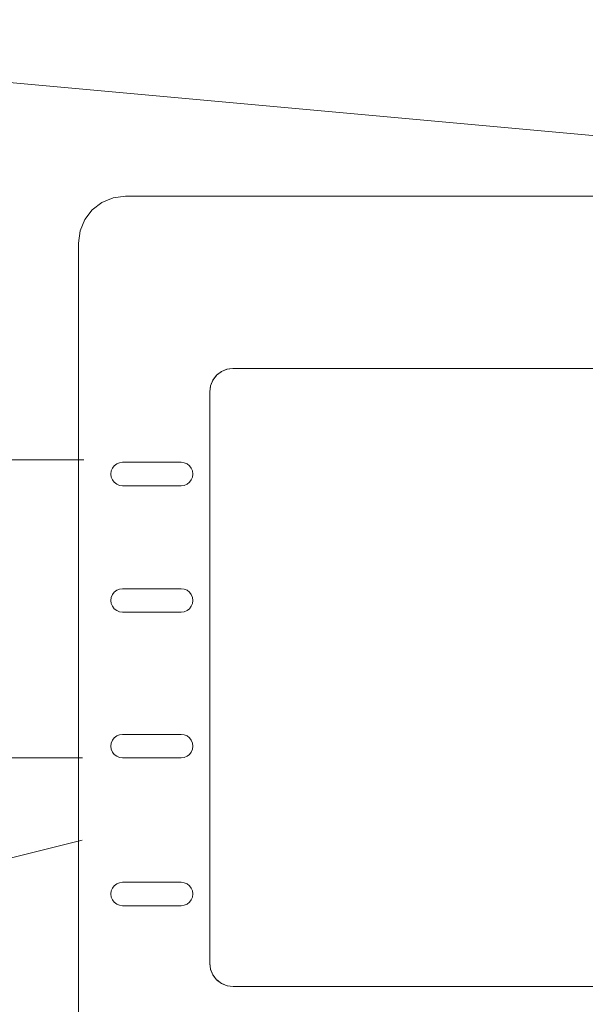
# Model space of a CAD drawing. Units: millimetres. Extents: x 35278 to 67973, y -1998 to 34669.
# Drawn here: x 43677 to 43726, y 1498 to 1582 of the extents above; entities that cross this region are included whole.
import ezdxf

# ---------------------------------------------------------------- set-up
doc = ezdxf.new("R2010")
doc.units = ezdxf.units.MM
doc.layers.add('0-1', color=7, linetype='Continuous', lineweight=5)
doc.layers.add('Q-SPCQ-1', color=7, linetype='Continuous', lineweight=9)
doc.layers.add('A-WALL-PATT-1', color=7, linetype='Continuous', lineweight=18, true_color=0xc0c0c0)

# ---------------------------------------------------------------- blocks, each defined once
blk = doc.blocks.new('Direct Shape - HVM_PP_EL2210-1207710-1 - a')
at = {"layer": 'Q-SPCQ-1'}
for p, q in [((31833.3, 1566.164), (31832.472, 1565.528)), ((31832.472, 1565.528), (31833.3, 1566.164)), ((31834.265, 1566.564), (31833.3, 1566.164)), ((31833.3, 1566.164), (31834.265, 1566.564)), ((31835.3, 1566.7), (31834.265, 1566.564)), ((31834.265, 1566.564), (31835.3, 1566.7)), ((31915.7, 1566.7), (31835.3, 1566.7)), ((31835.3, 1566.7), (31915.7, 1566.7)), ((31832.472, 1565.528), (31831.836, 1564.7)), ((31831.836, 1564.7), (31832.472, 1565.528)), ((31831.836, 1564.7), (31831.436, 1563.735)), ((31831.436, 1563.735), (31831.836, 1564.7)), ((31831.436, 1563.735), (31831.3, 1562.7)), ((31831.3, 1562.7), (31831.436, 1563.735)), ((31831.3, 1562.7), (31831.3, 1437.3)), ((31831.3, 1437.3), (31831.3, 1562.7)), ((31843.493, 1551.75), (31843.079, 1551.432)), ((31843.493, 1551.75), (31843.467, 1551.73)), ((31843.976, 1551.95), (31843.493, 1551.75)), ((31843.493, 1551.75), (31843.945, 1551.937)), ((31843.976, 1551.95), (31843.945, 1551.937)), ((31844.46, 1552.014), (31843.976, 1551.95)), ((31844.174, 1551.976), (31843.976, 1551.95)), ((31844.493, 1552.018), (31844.174, 1551.976)), ((31844.493, 1552.018), (31844.46, 1552.014)), ((31844.493, 1552.018), (31906.507, 1552.018)), ((31902.535, 1552.018), (31844.493, 1552.018)), ((31842.761, 1551.018), (31842.562, 1550.536)), ((31842.562, 1550.536), (31842.749, 1550.987)), ((31842.761, 1551.018), (31842.749, 1550.987)), ((31843.079, 1551.432), (31842.761, 1551.018)), ((31842.761, 1551.018), (31843.059, 1551.406)), ((31843.059, 1551.406), (31843.079, 1551.432)), ((31843.079, 1551.432), (31843.467, 1551.73)), ((31842.493, 1550.018), (31842.562, 1550.536)), ((31842.493, 1550.018), (31842.557, 1550.503)), ((31842.562, 1550.536), (31842.557, 1550.503)), ((31842.493, 1501.295), (31842.493, 1550.018)), ((31842.493, 1550.018), (31842.493, 1546.898)), ((31842.493, 1546.898), (31842.493, 1501.295)), ((31834.09, 1543.268), (31834.19, 1543.509)), ((31834.19, 1543.509), (31834.349, 1543.716)), ((31834.349, 1543.716), (31834.556, 1543.875)), ((31834.556, 1543.875), (31834.797, 1543.975)), ((31834.797, 1543.975), (31835.056, 1544.009)), ((31835.056, 1544.009), (31840.056, 1544.009)), ((31840.056, 1544.009), (31840.315, 1543.975)), ((31840.315, 1543.975), (31840.556, 1543.875)), ((31840.556, 1543.875), (31840.763, 1543.716)), ((31840.763, 1543.716), (31840.922, 1543.509)), ((31840.922, 1543.509), (31841.022, 1543.268)), ((31834.056, 1543.009), (31834.09, 1543.268)), ((31834.056, 1543.009), (31834.09, 1542.75)), ((31834.09, 1542.75), (31834.19, 1542.509)), ((31834.19, 1542.509), (31834.349, 1542.302)), ((31840.922, 1542.509), (31840.763, 1542.302)), ((31841.022, 1542.75), (31840.922, 1542.509)), ((31841.056, 1543.009), (31841.022, 1543.268)), ((31841.056, 1543.009), (31841.022, 1542.75)), ((31834.349, 1542.302), (31834.556, 1542.143)), ((31834.556, 1542.143), (31834.797, 1542.043)), ((31834.797, 1542.043), (31835.056, 1542.009)), ((31835.056, 1542.009), (31840.056, 1542.009)), ((31840.315, 1542.043), (31840.056, 1542.009)), ((31840.556, 1542.143), (31840.315, 1542.043)), ((31840.763, 1542.302), (31840.556, 1542.143)), ((31834.056, 1532.227), (31834.09, 1532.486)), ((31834.09, 1532.486), (31834.19, 1532.727)), ((31834.19, 1532.727), (31834.349, 1532.934)), ((31834.349, 1532.934), (31834.556, 1533.093)), ((31834.556, 1533.093), (31834.797, 1533.193)), ((31834.797, 1533.193), (31835.056, 1533.227)), ((31835.056, 1533.227), (31840.056, 1533.227)), ((31840.056, 1533.227), (31840.315, 1533.193)), ((31840.315, 1533.193), (31840.556, 1533.093)), ((31840.556, 1533.093), (31840.763, 1532.934)), ((31840.763, 1532.934), (31840.922, 1532.727)), ((31840.922, 1532.727), (31841.022, 1532.486)), ((31841.056, 1532.227), (31841.022, 1532.486)), ((31834.056, 1532.227), (31834.09, 1531.968)), ((31834.09, 1531.968), (31834.19, 1531.727)), ((31834.19, 1531.727), (31834.349, 1531.52)), ((31840.922, 1531.727), (31840.763, 1531.52)), ((31841.022, 1531.968), (31840.922, 1531.727)), ((31841.056, 1532.227), (31841.022, 1531.968)), ((31834.349, 1531.52), (31834.556, 1531.361)), ((31834.556, 1531.361), (31834.797, 1531.261)), ((31834.797, 1531.261), (31835.056, 1531.227)), ((31835.056, 1531.227), (31840.056, 1531.227)), ((31840.315, 1531.261), (31840.056, 1531.227)), ((31840.556, 1531.361), (31840.315, 1531.261)), ((31840.763, 1531.52), (31840.556, 1531.361)), ((31834.556, 1520.667), (31834.797, 1520.767)), ((31834.797, 1520.767), (31835.056, 1520.801)), ((31835.056, 1520.801), (31840.056, 1520.801)), ((31840.056, 1520.801), (31840.315, 1520.767)), ((31840.315, 1520.767), (31840.556, 1520.667)), ((31834.056, 1519.801), (31834.09, 1520.06)), ((31834.09, 1520.06), (31834.19, 1520.301)), ((31834.19, 1520.301), (31834.349, 1520.508)), ((31834.349, 1520.508), (31834.556, 1520.667)), ((31840.556, 1520.667), (31840.763, 1520.508)), ((31840.763, 1520.508), (31840.922, 1520.301)), ((31840.922, 1520.301), (31841.022, 1520.06)), ((31841.056, 1519.801), (31841.022, 1520.06)), ((31834.056, 1519.801), (31834.09, 1519.542)), ((31834.09, 1519.542), (31834.19, 1519.301)), ((31834.19, 1519.301), (31834.349, 1519.094)), ((31834.349, 1519.094), (31834.556, 1518.935)), ((31840.763, 1519.094), (31840.556, 1518.935)), ((31840.922, 1519.301), (31840.763, 1519.094)), ((31841.022, 1519.542), (31840.922, 1519.301)), ((31841.056, 1519.801), (31841.022, 1519.542)), ((31834.556, 1518.935), (31834.797, 1518.835)), ((31834.797, 1518.835), (31835.056, 1518.801)), ((31835.056, 1518.801), (31840.056, 1518.801)), ((31840.315, 1518.835), (31840.056, 1518.801)), ((31840.556, 1518.935), (31840.315, 1518.835)), ((31834.556, 1508.058), (31834.797, 1508.158)), ((31834.797, 1508.158), (31835.056, 1508.192)), ((31835.056, 1508.192), (31840.056, 1508.192)), ((31840.056, 1508.192), (31840.315, 1508.158)), ((31840.315, 1508.158), (31840.556, 1508.058)), ((31834.056, 1507.192), (31834.09, 1507.45)), ((31834.09, 1507.45), (31834.19, 1507.692)), ((31834.19, 1507.692), (31834.349, 1507.899)), ((31834.349, 1507.899), (31834.556, 1508.058)), ((31840.556, 1508.058), (31840.763, 1507.899)), ((31840.763, 1507.899), (31840.922, 1507.692)), ((31840.922, 1507.692), (31841.022, 1507.45)), ((31841.056, 1507.192), (31841.022, 1507.45)), ((31834.056, 1507.192), (31834.09, 1506.933)), ((31834.09, 1506.933), (31834.19, 1506.692)), ((31834.19, 1506.692), (31834.349, 1506.485)), ((31834.349, 1506.485), (31834.556, 1506.326)), ((31840.763, 1506.485), (31840.556, 1506.326)), ((31840.922, 1506.692), (31840.763, 1506.485)), ((31841.022, 1506.933), (31840.922, 1506.692)), ((31841.056, 1507.192), (31841.022, 1506.933)), ((31834.556, 1506.326), (31834.797, 1506.226)), ((31834.797, 1506.226), (31835.056, 1506.192)), ((31835.056, 1506.192), (31840.056, 1506.192)), ((31840.315, 1506.226), (31840.056, 1506.192)), ((31840.556, 1506.326), (31840.315, 1506.226)), ((31842.493, 1501.295), (31842.562, 1500.777)), ((31842.493, 1501.295), (31842.498, 1501.262)), ((31842.562, 1500.777), (31842.498, 1501.262)), ((31842.562, 1500.777), (31842.761, 1500.295)), ((31842.562, 1500.777), (31842.574, 1500.747)), ((31842.761, 1500.295), (31842.574, 1500.747)), ((31842.761, 1500.295), (31843.079, 1499.881)), ((31842.782, 1500.269), (31842.761, 1500.295)), ((31843.079, 1499.881), (31842.782, 1500.269)), ((31843.079, 1499.881), (31843.493, 1499.563)), ((31843.079, 1499.881), (31843.106, 1499.861)), ((31843.493, 1499.563), (31843.106, 1499.861)), ((31843.976, 1499.363), (31843.493, 1499.563)), ((31843.493, 1499.563), (31843.524, 1499.55)), ((31843.976, 1499.363), (31843.524, 1499.55)), ((31844.493, 1499.295), (31843.976, 1499.363)), ((31843.976, 1499.363), (31844.009, 1499.359)), ((31844.493, 1499.295), (31844.009, 1499.359)), ((31875.925, 1499.295), (31844.493, 1499.295)), ((31848.465, 1499.295), (31844.493, 1499.295)), ((31848.465, 1499.295), (31906.507, 1499.295))]:
    blk.add_line(p, q, dxfattribs=at)
blk = doc.blocks.new('Direct Shape - Ruumikontroller-1208140-1 - a')
blk.add_blockref('Direct Shape - HVM_PP_EL2210-1207710-1 - a', (0, 0))
blk = doc.blocks.new('HVM_PP_EL2210_ifc-1-1 - a')
at = {"layer": 'Q-SPCQ-1'}
blk.add_blockref('Direct Shape - Ruumikontroller-1208140-1 - a', (0, 0), dxfattribs=at)

msp = doc.modelspace()

# ---------------------------------------------------------------- hatches: boundary and pattern name
at = {"layer": 'A-WALL-PATT-1'}
h = msp.add_hatch(dxfattribs=at)
h.set_pattern_fill('FP_11', color=256, style=0, pattern_type=2)
h.set_pattern_definition([(349.695, (12244.66, 977.9), (7619.9965, -1270.01964), [141.99, -14057.04]), (0, (12384.4, 952.5), (1270, 1270), [139.7, -1130.3]), (18.435, (12524.06, 952.5), (2539.998, 1270.0027), [120.48, -3895.61]), (172.875, (12638.36, 990.6), (8890.0009, -1269.9974), [102.39, -10136.676]), (174.806, (12536.76, 1003.3), (12700.00933, -1269.9055), [140.277, -13887.332]), (194.036, (12397.06, 1016), (-3810.005, -1269.9845), [157.09, -5079.253]), (9.462, (12346.26, 977.9), (6350.008, 1269.9647), [77.252, -7647.857]), (353.66, (12422.46, 990.6), (-10160.00337, 1269.96687), [115.004, -11385.335]), (185.711, (12536.76, 977.9), (-11429.99015, -1270.08136), [127.634, -12635.71]), (168.69, (12409.76, 965.2), (5079.9993, -1270.0056), [64.757, -6410.997]), (354.806, (12130.36, 965.2), (-12700.00933, 1269.9055), [140.277, -13887.332]), (348.69, (12270.06, 952.5), (-5079.9993, 1270.0056), [129.515, -6346.24]), (0, (12397.1, 927.1), (1270, 1270), [152.4, -1117.6]), (20.556, (12549.46, 927.1), (6350.00226, 2539.9948), [108.51, -10742.376]), (3.814, (12651.065, 965.2), (17780.00142, 1269.97662), [190.923, -18901.363]), (354.806, (12841.56, 977.9), (-12700.00933, 1269.9055), [140.277, -13887.332]), (0, (12981.3, 965.2), (1270, 1270), [139.7, -1130.3]), (5.194, (11850.96, 965.2), (12700.00933, 1269.9055), [140.277, -13887.332]), (354.806, (11990.66, 977.9), (-12700.00933, 1269.9055), [140.277, -13887.332]), (0, (11851, 990.6), (1270, 1270), [76.2, -1193.8]), (5.194, (11927.16, 990.6), (12700.00933, 1269.9055), [140.277, -13887.332]), (0, (12066.9, 1003.3), (1270, 1270), [127, -1143]), (10.305, (12193.86, 1003.3), (-7619.9965, -1270.01964), [141.99, -14057.04]), (5.194, (12333.56, 1028.7), (12700.00933, 1269.9055), [140.277, -13887.332]), (354.806, (12473.26, 1041.4), (-12700.00933, 1269.9055), [140.277, -13887.332]), (354.806, (12612.96, 1028.7), (-12700.00933, 1269.9055), [140.277, -13887.332]), (351.87, (12752.66, 1016), (-7620.002, 1269.9862), [179.605, -8800.65]), (0, (12930.5, 990.6), (1270, 1270), [190.5, -1079.5]), (347.471, (12879.66, 228.6), (6349.99625, -1270.02126), [117.088, -11591.733]), (354.289, (12993.96, 203.2), (-11429.99015, 1270.08136), [127.634, -12635.71]), (8.13, (12879.66, 228.6), (7620.002, 1269.9862), [89.803, -8890.453]), (9.462, (12968.56, 241.3), (6350.008, 1269.9647), [154.502, -7570.606]), (0, (11851, 266.7), (1270, 1270), [152.4, -1117.6]), (350.538, (12003.36, 266.7), (-6350.008, 1269.9647), [77.252, -7647.857]), (201.801, (12079.56, 254), (3810.0096, 1269.9731), [68.392, -6770.768]), (192.995, (12016.065, 228.6), (11429.98337, 2540.07707), [169.44, -16774.474]), (352.875, (13019.36, 228.6), (-8890.0009, 1269.9974), [102.39, -10136.676]), (7.125, (13019.36, 228.6), (8890.0009, 1269.9974), [102.39, -10136.676]), (0, (11851, 241.3), (1270, 1270), [101.6, -1168.4]), (194.036, (11952.56, 241.3), (-3810.005, -1269.9845), [104.727, -5131.62]), (356.633, (12130.365, 279.4), (-20319.98781, 1270.1913), [216.273, -21411.048]), (357.709, (12346.265, 266.7), (-30479.99174, 1270.207054), [317.754, -31457.636]), (3.18, (12663.765, 254), (21589.99628, 1270.06409), [228.953, -22666.298]), (9.462, (12892.36, 266.7), (6350.008, 1269.9647), [231.753, -7493.356]), (10.305, (11850.96, 152.4), (-7619.9965, -1270.01964), [141.99, -14057.04]), (15.945, (11990.66, 177.8), (-5080.0093, -1269.965), [184.915, -9060.825]), (0, (12168.5, 228.6), (1270, 1270), [165.1, -1104.9]), (351.87, (12333.56, 228.6), (-7620.002, 1269.9862), [179.605, -8800.65]), (3.576, (12511.365, 203.2), (19050.0074, 1269.8884), [203.596, -20156.052]), (351.254, (12714.56, 215.9), (8890.00369, -1269.97414), [167.042, -16537.2]), (345.964, (12879.66, 190.5), (-3810.005, 1269.9845), [157.09, -5079.253]), (0, (13032.1, 152.4), (1270, 1270), [88.9, -1181.1]), (174.806, (12130.36, 279.4), (12700.00933, -1269.9055), [280.552, -13747.057]), (355.236, (11850.96, 355.6), (-13969.99212, 1270.0866), [305.857, -14986.97]), (0, (12155.8, 330.2), (1270, 1270), [292.1, -977.9]), (4.086, (12447.865, 330.2), (16509.9916, 1270.11068), [356.506, -17468.793]), (0, (12803.5, 355.6), (1270, 1270), [317.5, -952.5]), (7.125, (11850.96, 88.9), (8890.0009, 1269.9974), [307.172, -9931.895]), (6.34, (12155.76, 127), (10160.00337, 1269.96687), [230.007, -11270.332]), (357.51, (12384.365, 152.4), (-27939.99076, 1270.21777), [292.376, -28945.22]), (353.48, (12676.465, 139.7), (-33019.98646, 3810.11417), [447.393, -44291.95]), (3.013, (11850.965, 914.4), (22859.99598, 1270.0851), [241.634, -23921.764]), (351.87, (12092.26, 927.1), (-7620.002, 1269.9862), [269.408, -8710.85]), (357.614, (12358.965, 889), (-29209.99889, 1270.02875), [305.064, -30201.382]), (10.62, (12663.765, 876.3), (-13969.98449, -2540.08348), [206.74, -20467.36]), (0, (12867, 914.4), (1270, 1270), [254, -1016]), (356.82, (11850.965, 1066.8), (-21589.99628, 1270.06409), [228.953, -22666.298]), (6.009, (12079.565, 1054.1), (-12700.00012, -1269.99952), [242.634, -24020.682]), (6.71, (12320.865, 1079.5), (-11429.99668, -1270.03178), [217.388, -21521.51]), (354.289, (12536.76, 1104.9), (-11429.99015, 1270.08136), [255.267, -12508.075]), (347.905, (12790.765, 1079.5), (-11429.98967, 2540.04891), [181.836, -18001.797]), (9.462, (12968.56, 1041.4), (6350.008, 1269.9647), [154.502, -7570.606]), (3.814, (11850.965, 825.5), (17780.00142, 1269.97662), [190.923, -18901.363]), (347.196, (12041.465, 838.2), (-16510.01703, 3809.9224), [286.525, -28365.98]), (0, (12320.9, 774.7), (1270, 1270), [317.5, -952.5]), (5.44, (12638.365, 774.7), (-13970.00708, -1269.91879), [267.906, -26522.773]), (6.71, (12905.065, 800.1), (-11429.99668, -1270.03178), [217.388, -21521.51]), (0, (11851, 1155.7), (1270, 1270), [215.9, -1054.1]), (8.13, (12066.86, 1155.7), (7620.002, 1269.9862), [359.21, -8621.046]), (357.614, (12422.465, 1206.5), (-29209.99889, 1270.02875), [305.064, -30201.382]), (354.472, (12727.265, 1193.8), (26669.98027, -2540.214357), [395.54, -39158.386]), (6.843, (11850.965, 0), (-21589.99013, -2540.08555), [319.778, -31658.005]), (0, (12168.5, 38.1), (1270, 1270), [355.6, -914.4]), (356.348, (12524.065, 38.1), (-39370.009718, 2539.84651), [598.114, -59213.358]), (0, (11851, 444.5), (1270, 1270), [304.8, -965.2]), (4.764, (12155.76, 444.5), (13969.99212, 1270.0866), [305.857, -14986.97]), (358.152, (12460.565, 469.9), (-38099.991575, 1270.258725), [393.904, -38996.574]), (357.274, (12854.265, 457.2), (-25400.00744, 1269.86242), [267.002, -26433.22]), (354.806, (11850.96, 647.7), (-12700.00933, 1269.9055), [280.552, -13747.057]), (0, (12130.4, 622.3), (1270, 1270), [406.4, -863.6]), (1.909, (12536.765, 622.3), (36830.003615, 1269.90219), [381.212, -37739.95]), (3.576, (12917.765, 635), (19050.0074, 1269.8884), [203.596, -20156.052])])
h.paths.add_polyline_path([(43981.276, 1), (44301.465, 1), (44301.465, 2600), (45201.465, 2600), (45201.465, 1), (45556.465, 1), (45556.465, 3330), (41243.465, 3330), (41243.606, 1), (41610.965, 1), (41610.965, 2600), (43450.965, 2600), (43450.965, 50), (43549.965, 50), (43549.965, 1), (43947.414, 1)])
h.paths.add_polyline_path([(44082.862, 156), (44051.465, 156), (44051.465, 236), (44131.465, 236), (44131.465, 156)])
h.paths.add_polyline_path([(43676.517, 260), (43611.465, 260), (43611.465, 340), (43771.465, 340), (43771.465, 260)])
h.paths.add_polyline_path([(44131.465, 906), (43961.465, 906), (43961.465, 986), (44048.965, 986), (44048.965, 1042.5), (44133.965, 1042.003), (44133.965, 986), (44211.465, 986), (44211.465, 906)])
h.paths.add_polyline_path([(44046.465, 1306), (44046.465, 1386), (44136.465, 1386), (44136.465, 1306), (44082.862, 1306)])
h.paths.add_polyline_path([(43686.265, 1433.3), (43684.265, 1433.836), (43682.801, 1435.3), (43682.265, 1437.3), (43682.801, 1564.7), (43684.265, 1566.164), (43686.265, 1566.7), (43768.665, 1566.164), (43770.129, 1564.7), (43770.665, 1562.7), (43770.129, 1435.3), (43768.665, 1433.836), (43766.665, 1433.3), (43693.448, 1433.3)])
h.paths.add_polyline_path([(45385.063, 2888.961), (45355.979, 2894.746), (45331.323, 2911.221), (45314.848, 2935.877), (45309.063, 2964.961), (45314.848, 2994.045), (45331.323, 3018.701), (45355.979, 3035.176), (45386.552, 3040.665), (45414.147, 3035.176), (45438.803, 3018.701), (45455.278, 2994.045), (45461.063, 2964.961), (45455.278, 2935.877), (45438.803, 2911.221), (45414.147, 2894.746), (45403.483, 2892.625)])
h.paths.add_polyline_path([(45385.063, 2908.563), (45407.494, 2913.423), (45425.13, 2925.363), (45437.345, 2944.268), (45441.461, 2964.961), (45436.601, 2987.392), (45424.661, 3005.028), (45406.493, 3017.096), (45385.063, 3021.359), (45362.632, 3016.499), (45344.995, 3004.559), (45332.928, 2986.391), (45328.665, 2964.961), (45333.525, 2942.53), (45345.465, 2924.893), (45363.633, 2912.826), (45384.062, 2908.762)])
h.paths.add_polyline_path([(45385.063, 2908.961), (45363.633, 2913.224), (45345.465, 2925.363), (45333.05, 2944.919), (45329.063, 2964.961), (45333.326, 2986.391), (45345.465, 3004.559), (45363.633, 3016.698), (45386.552, 3020.665), (45406.493, 3016.698), (45424.661, 3004.559), (45436.8, 2986.391), (45441.063, 2964.961), (45436.8, 2943.531), (45424.661, 2925.363), (45406.493, 2913.224), (45386.552, 2909.257)])
h.paths.add_polyline_path([(43337.589, 3076.461), (43268.589, 3076.461), (43268.589, 3253.461), (43531.589, 3253.461), (43531.589, 3076.461), (43337.896, 3076.461)])
h.paths.add_polyline_path([(43410.089, 3104.45), (43424.007, 3107.218), (43444.283, 3120.767), (43457.831, 3141.043), (43462.589, 3164.961), (43457.831, 3188.879), (43444.283, 3209.155), (43422.551, 3222.993), (43410.089, 3225.472), (43410.089, 3107.218)])
h.paths.add_polyline_path([(43390.089, 3104.45), (43390.089, 3225.472), (43376.171, 3222.703), (43355.895, 3209.155), (43342.346, 3188.879), (43337.589, 3164.961), (43342.76, 3140.424), (43355.895, 3120.767), (43376.171, 3107.218), (43388.689, 3104.728)])
h.paths.add_polyline_path([(43253.241, 3197.301), (43245.089, 3197.301), (43240.089, 3205.961), (43245.089, 3214.621), (43255.089, 3214.621), (43259.876, 3205.593), (43255.089, 3197.301), (43254.089, 3197.301)])
h.paths.add_polyline_path([(43545.089, 3197.301), (43540.089, 3205.961), (43545.089, 3214.621), (43555.089, 3214.621), (43559.876, 3205.593), (43555.089, 3197.301), (43546.089, 3197.301)])
h.paths.add_polyline_path([(43554.089, 3199.033), (43558, 3206.115), (43554.089, 3212.889), (43546.089, 3212.889), (43542.302, 3205.593), (43546.089, 3199.033)])
h.paths.add_polyline_path([(43246.089, 3199.033), (43254.089, 3199.033), (43258.089, 3205.961), (43254.089, 3212.889), (43246.089, 3212.889), (43242.302, 3205.593), (43245.089, 3200.765)])

# ---------------------------------------------------------------- block references
at = {"layer": '0-1'}
msp.add_blockref('HVM_PP_EL2210_ifc-1-1 - a', (11850.965, 0), dxfattribs=at)

doc.saveas('drawing.dxf')
